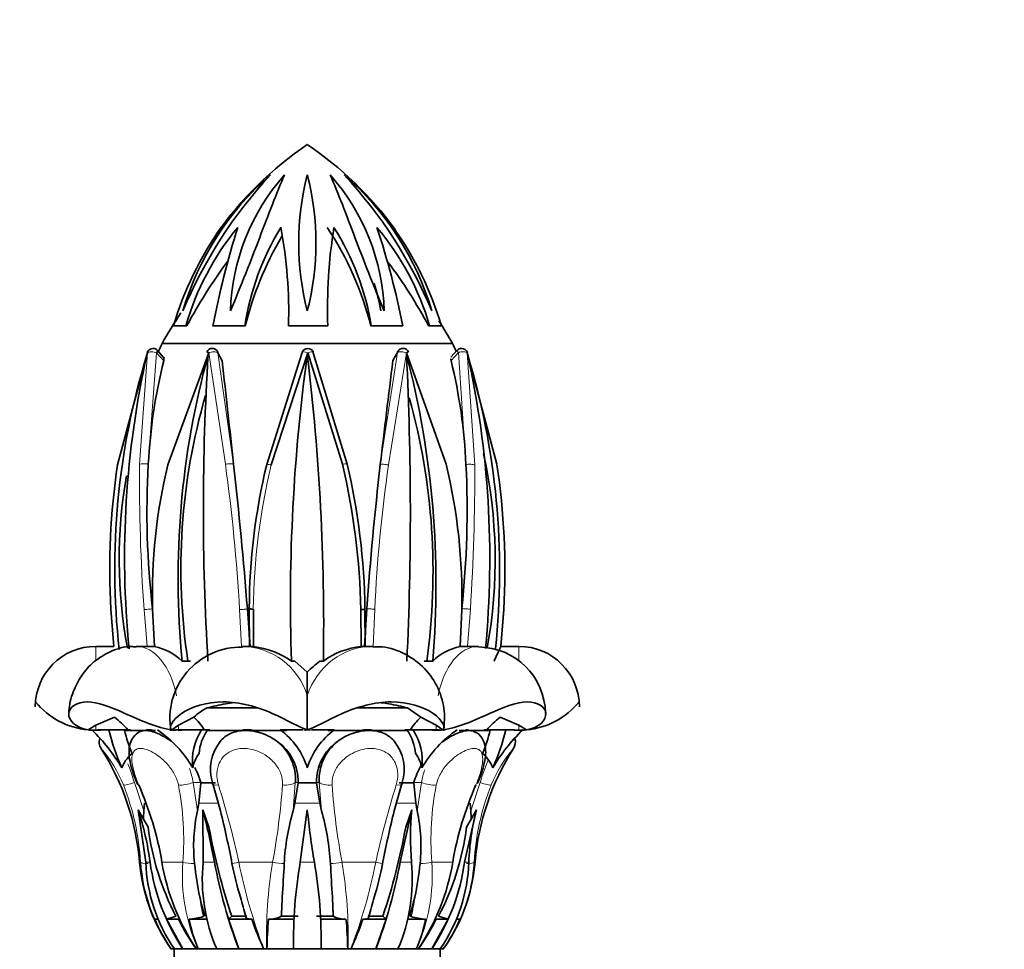
# Model space of a CAD drawing. Units: millimetres. Extents: x 0 to 1643, y 0 to 2123.
# Drawn here: x 410 to 442, y 1482 to 1513 of the extents above; entities that cross this region are included whole.
import ezdxf
from ezdxf import colors
from ezdxf.entities.mleader import LeaderData, LeaderLine
from ezdxf.math import Vec2, Vec3

# ---------------------------------------------------------------- set-up
doc = ezdxf.new("R2010")
doc.units = ezdxf.units.MM
doc.layers.add('DV2_Défaut', color=7, linetype='Continuous')
doc.layers.add('Défaut', color=7, linetype='Continuous')

# ---------------------------------------------------------------- blocks, each defined once
blk = doc.blocks.new('_DOT')
at = {"color": 0}
blk.add_line((0, 0), (-1, 0), dxfattribs=at)
at = {"color": 0, "const_width": 0.333}
blk.add_lwpolyline([(-0.1665, 0, 1), (0.1665, 0, 1)], format="xyb", close=True, dxfattribs=at)
blk = doc.blocks.new('SE1')
at = {"layer": 'DV2_Défaut', "color": 7, "linetype": 'Continuous', "lineweight": 35}
for p, q in [((415.004, 1502.492), (414.595, 1502.492)), ((415.038, 1502.492), (415.004, 1502.492)), ((416.959, 1502.492), (415.902, 1502.492)), ((416.972, 1502.492), (416.959, 1502.492)), ((419.703, 1502.492), (418.403, 1502.492)), ((421.141, 1502.492), (421.128, 1502.492)), ((422.189, 1502.492), (421.141, 1502.492)), ((423.072, 1502.492), (423.038, 1502.492)), ((423.466, 1502.492), (423.072, 1502.492)), ((423.832, 1501.912), (414.22, 1501.912)), ((413.741, 1501.605), (412.75, 1497.896)), ((414.27, 1501.452), (414.068, 1501.683)), ((415.767, 1501.605), (414.409, 1497.896)), ((415.707, 1501.44), (415.768, 1501.61)), ((416.208, 1501.343), (416.063, 1501.606)), ((417.683, 1497.907), (418.856, 1501.61)), ((419.038, 1501.605), (417.832, 1497.896)), ((420.191, 1497.915), (419.038, 1501.605)), ((419.221, 1501.606), (420.342, 1497.925)), ((422.009, 1501.61), (421.859, 1501.346)), ((423.621, 1497.915), (422.305, 1501.605)), ((423.986, 1501.688), (423.778, 1501.459)), ((425.296, 1497.915), (424.318, 1501.605)), ((412.528, 1493.123), (412.627, 1491.883)), ((413.906, 1493.123), (413.97, 1491.883)), ((417.135, 1491.892), (417.042, 1493.131)), ((417.11, 1491.892), (417.104, 1493.142)), ((417.24, 1493.123), (417.245, 1491.883)), ((420.807, 1491.883), (420.798, 1493.11)), ((420.997, 1493.142), (420.916, 1491.892)), ((420.934, 1493.131), (420.941, 1491.892)), ((424.082, 1491.883), (424.136, 1493.11)), ((425.524, 1493.123), (425.425, 1491.883)), ((425.425, 1491.883), (425.522, 1493.11)), ((412.626, 1491.892), (412.026, 1491.892)), ((414.011, 1491.892), (413.363, 1491.892)), ((417.11, 1491.892), (416.863, 1491.892)), ((420.942, 1491.892), (420.941, 1491.892)), ((421.189, 1491.892), (420.942, 1491.892)), ((424.689, 1491.892), (424.041, 1491.892)), ((426.026, 1491.892), (425.426, 1491.892)), ((414.882, 1491.401), (414.872, 1491.397)), ((415.16, 1491.397), (414.872, 1491.397)), ((418.5, 1491.401), (418.5, 1491.397)), ((418.61, 1491.397), (418.5, 1491.397)), ((419.026, 1491.039), (418.61, 1491.397)), ((419.557, 1491.397), (419.442, 1491.397)), ((419.557, 1491.397), (419.558, 1491.405)), ((423.194, 1491.397), (422.892, 1491.397)), ((423.194, 1491.397), (423.174, 1491.405)), ((419.026, 1491.039), (419.026, 1490.258)), ((419.026, 1489.129), (419.026, 1490.258)), ((417.377, 1489.854), (415.71, 1489.854)), ((422.342, 1489.854), (420.699, 1489.854)), ((422.342, 1489.854), (422.776, 1489.545)), ((412.026, 1489.282), (412.647, 1489.545)), ((414.768, 1489.282), (415.276, 1489.545)), ((423.284, 1489.282), (422.776, 1489.545)), ((426.026, 1489.282), (425.405, 1489.545)), ((411.774, 1489.129), (412.026, 1489.282)), ((412.026, 1489.116), (411.774, 1489.129)), ((411.97, 1489.116), (412.026, 1489.116)), ((412.026, 1489.116), (412.18, 1489.116)), ((412.164, 1489.129), (412.089, 1489.129)), ((412.169, 1489.129), (413.09, 1489.13)), ((412.18, 1489.116), (412.169, 1489.129)), ((412.458, 1489.129), (412.169, 1489.129)), ((413.171, 1489.13), (412.458, 1489.129)), ((412.975, 1489.113), (413.175, 1489.113)), ((413.992, 1489.113), (412.975, 1489.113)), ((413.09, 1489.13), (413.171, 1489.13)), ((413.175, 1489.113), (413.171, 1489.13)), ((413.175, 1489.113), (413.647, 1489.113)), ((413.625, 1489.113), (413.917, 1489.113)), ((413.857, 1489.129), (413.781, 1489.129)), ((413.917, 1489.113), (413.998, 1489.113)), ((414.544, 1489.129), (414.768, 1489.282)), ((414.756, 1489.116), (414.544, 1489.129)), ((414.608, 1489.116), (414.656, 1489.116)), ((414.656, 1489.116), (414.66, 1489.122)), ((414.859, 1489.129), (414.665, 1489.129)), ((414.756, 1489.116), (414.881, 1489.116)), ((414.873, 1489.129), (415.618, 1489.13)), ((414.881, 1489.116), (414.873, 1489.129)), ((415.525, 1489.129), (414.873, 1489.129)), ((415.797, 1489.13), (415.525, 1489.129)), ((415.618, 1489.13), (415.797, 1489.13)), ((415.71, 1489.113), (415.786, 1489.113)), ((418.341, 1489.113), (415.71, 1489.113)), ((415.786, 1489.113), (416.847, 1489.113)), ((416.812, 1489.113), (417.235, 1489.113)), ((417.088, 1489.129), (417.003, 1489.129)), ((417.235, 1489.113), (417.266, 1489.113)), ((417.266, 1489.113), (418.257, 1489.113)), ((418.123, 1489.129), (418.395, 1489.13)), ((418.888, 1489.129), (418.123, 1489.129)), ((418.395, 1489.13), (418.604, 1489.13)), ((419.117, 1489.116), (419.026, 1489.129)), ((419.929, 1489.129), (419.164, 1489.129)), ((419.448, 1489.13), (419.657, 1489.13)), ((419.657, 1489.13), (419.929, 1489.129)), ((422.342, 1489.113), (419.711, 1489.113)), ((419.917, 1489.113), (420.786, 1489.113)), ((420.786, 1489.113), (420.817, 1489.113)), ((420.817, 1489.113), (421.24, 1489.113)), ((421.049, 1489.129), (420.999, 1489.129)), ((421.205, 1489.113), (422.266, 1489.113)), ((422.527, 1489.129), (422.254, 1489.13)), ((422.254, 1489.13), (422.266, 1489.113)), ((422.254, 1489.13), (422.434, 1489.13)), ((422.266, 1489.113), (422.342, 1489.113)), ((422.434, 1489.13), (423.178, 1489.129)), ((423.178, 1489.129), (422.527, 1489.129)), ((423.178, 1489.129), (423.171, 1489.116)), ((423.296, 1489.116), (423.171, 1489.116)), ((423.387, 1489.129), (423.193, 1489.129)), ((423.284, 1489.282), (423.508, 1489.129)), ((423.393, 1489.12), (423.396, 1489.116)), ((423.443, 1489.116), (423.396, 1489.116)), ((423.443, 1489.116), (423.508, 1489.129)), ((425.077, 1489.113), (424.053, 1489.113)), ((424.135, 1489.113), (424.427, 1489.113)), ((424.405, 1489.113), (424.876, 1489.113)), ((424.881, 1489.13), (424.876, 1489.113)), ((424.876, 1489.113), (425.077, 1489.113)), ((425.594, 1489.129), (424.881, 1489.13)), ((424.881, 1489.13), (424.962, 1489.13)), ((424.962, 1489.13), (425.882, 1489.129)), ((425.882, 1489.129), (425.594, 1489.129)), ((425.882, 1489.129), (425.872, 1489.116)), ((426.026, 1489.116), (425.872, 1489.116)), ((426.026, 1489.282), (426.278, 1489.129)), ((426.082, 1489.116), (426.026, 1489.116)), ((426.082, 1489.116), (426.278, 1489.129)), ((415.436, 1486.709), (415.504, 1487.378)), ((415.504, 1487.378), (415.501, 1487.391)), ((415.988, 1487.378), (415.504, 1487.378)), ((416.151, 1486.452), (415.886, 1487.391)), ((418.609, 1486.709), (418.727, 1487.378)), ((418.727, 1487.378), (418.727, 1487.391)), ((419.325, 1487.378), (418.727, 1487.378)), ((419.325, 1487.391), (419.325, 1487.378)), ((419.325, 1487.378), (419.443, 1486.709)), ((422.166, 1487.391), (421.901, 1486.452)), ((422.548, 1487.378), (422.063, 1487.378)), ((422.55, 1487.391), (422.548, 1487.378)), ((422.548, 1487.378), (422.616, 1486.709)), ((413.681, 1484.751), (413.43, 1486.485)), ((413.43, 1486.485), (413.76, 1485.914)), ((413.617, 1486.452), (413.634, 1486.709)), ((415.394, 1486.452), (415.436, 1486.709)), ((415.579, 1484.751), (415.567, 1486.485)), ((415.567, 1486.485), (415.771, 1485.914)), ((418.558, 1486.452), (418.609, 1486.709)), ((418.793, 1484.751), (419.026, 1486.485)), ((419.443, 1486.709), (419.494, 1486.452)), ((422.097, 1484.751), (422.485, 1486.485)), ((422.485, 1486.485), (422.281, 1485.914)), ((422.616, 1486.709), (422.658, 1486.452)), ((424.227, 1484.751), (424.622, 1486.485)), ((424.622, 1486.485), (424.292, 1485.914)), ((424.418, 1486.709), (424.435, 1486.452)), ((419.855, 1483.595), (419.878, 1482.964)), ((422.583, 1483.595), (422.417, 1482.964)), ((414.098, 1482.865), (413.977, 1482.865)), ((414.37, 1482.865), (414.682, 1482.964)), ((414.908, 1481.879), (414.37, 1482.865)), ((414.768, 1482.865), (414.37, 1482.865)), ((415.708, 1482.865), (415.115, 1482.865)), ((416.421, 1482.865), (416.526, 1482.964)), ((416.761, 1481.879), (416.421, 1482.865)), ((417.185, 1482.865), (416.421, 1482.865)), ((417.014, 1482.964), (416.526, 1482.964)), ((418.585, 1482.865), (417.746, 1482.865)), ((418.154, 1482.949), (418.173, 1482.964)), ((418.726, 1482.964), (418.173, 1482.964)), ((419.878, 1482.964), (419.326, 1482.964)), ((420.305, 1482.865), (419.467, 1482.865)), ((419.878, 1482.964), (419.898, 1482.949)), ((421.631, 1482.865), (420.867, 1482.865)), ((421.525, 1482.964), (421.038, 1482.964)), ((421.631, 1482.865), (421.291, 1481.879)), ((421.525, 1482.964), (421.631, 1482.865)), ((422.937, 1482.865), (422.344, 1482.865)), ((422.417, 1482.964), (422.464, 1482.949)), ((423.682, 1482.865), (423.144, 1481.879)), ((423.682, 1482.865), (423.284, 1482.865)), ((423.37, 1482.964), (423.682, 1482.865)), ((424.075, 1482.865), (423.954, 1482.865)), ((414.526, 1481.879), (414.526, 1481.879)), ((414.526, 1481.879), (414.526, 1481.879)), ((414.526, 1481.879), (414.526, 1481.879)), ((414.626, 1481.879), (414.526, 1481.879)), ((414.626, 1481.879), (414.626, 1480.975)), ((414.908, 1481.879), (414.628, 1481.879)), ((414.908, 1481.879), (414.908, 1481.879)), ((415.359, 1481.879), (414.908, 1481.879)), ((415.412, 1481.879), (415.359, 1481.879)), ((415.412, 1481.879), (415.42, 1481.879)), ((416.028, 1481.879), (415.412, 1481.879)), ((416.761, 1481.879), (416.028, 1481.879)), ((416.761, 1481.879), (416.761, 1481.879)), ((417.574, 1481.879), (416.761, 1481.879)), ((417.58, 1481.879), (417.592, 1481.879)), ((417.679, 1481.879), (417.592, 1481.879)), ((417.679, 1481.879), (417.691, 1481.879)), ((418.573, 1481.879), (417.679, 1481.879)), ((419.479, 1481.879), (418.573, 1481.879)), ((420.373, 1481.879), (419.479, 1481.879)), ((420.361, 1481.879), (420.373, 1481.879)), ((420.46, 1481.879), (420.373, 1481.879)), ((420.46, 1481.879), (420.472, 1481.879)), ((421.291, 1481.879), (420.467, 1481.879)), ((421.291, 1481.879), (421.291, 1481.879)), ((422.024, 1481.879), (421.291, 1481.879)), ((422.64, 1481.879), (422.024, 1481.879)), ((422.632, 1481.879), (422.64, 1481.879)), ((422.693, 1481.879), (422.64, 1481.879)), ((422.693, 1481.879), (422.701, 1481.879)), ((423.144, 1481.879), (422.693, 1481.879)), ((423.144, 1481.879), (423.144, 1481.879)), ((423.424, 1481.879), (423.144, 1481.879)), ((423.426, 1480.975), (423.426, 1481.879)), ((423.526, 1481.879), (423.426, 1481.879)), ((423.526, 1481.879), (423.526, 1481.879)), ((423.526, 1481.879), (423.526, 1481.879)), ((423.526, 1481.879), (423.526, 1481.879)), ((423.526, 1481.879), (423.526, 1481.879)), ((423.526, 1481.879), (423.526, 1481.879))]:
    blk.add_line(p, q, dxfattribs=at)
at = {"layer": 'DV2_Défaut', "color": 7, "linetype": 'Continuous', "lineweight": 18}
for p, q in [((413.476, 1497.915), (413.741, 1501.605)), ((414.037, 1501.606), (413.765, 1497.925)), ((414.274, 1501.343), (414.037, 1501.606)), ((416.316, 1497.915), (415.767, 1501.605)), ((416.063, 1501.606), (416.588, 1497.925)), ((421.44, 1497.907), (422.009, 1501.61)), ((422.305, 1501.605), (421.711, 1497.896)), ((424.023, 1501.61), (423.783, 1501.346)), ((424.275, 1497.907), (424.023, 1501.61)), ((424.318, 1501.605), (424.565, 1497.896)), ((413.727, 1491.883), (413.625, 1493.11)), ((416.852, 1491.883), (416.783, 1493.11)), ((417.042, 1493.131), (417.11, 1491.892)), ((420.942, 1491.892), (420.997, 1493.142)), ((421.255, 1493.123), (421.2, 1491.883)), ((424.42, 1493.123), (424.324, 1491.883)), ((412.026, 1491.45), (412.026, 1491.892)), ((426.026, 1491.434), (426.026, 1491.892)), ((412.026, 1489.282), (412.026, 1489.116)), ((426.026, 1489.116), (426.026, 1489.282)), ((413.304, 1487.391), (413.617, 1486.452)), ((415.244, 1487.391), (415.501, 1487.391)), ((415.244, 1487.391), (415.394, 1486.452)), ((418.629, 1487.391), (418.558, 1486.452)), ((418.629, 1487.391), (418.727, 1487.391)), ((419.423, 1487.391), (419.325, 1487.391)), ((419.494, 1486.452), (419.423, 1487.391)), ((422.808, 1487.391), (422.55, 1487.391)), ((422.658, 1486.452), (422.808, 1487.391)), ((424.435, 1486.452), (424.748, 1487.391)), ((416.11, 1486.709), (415.436, 1486.709)), ((419.443, 1486.709), (418.609, 1486.709)), ((422.616, 1486.709), (421.942, 1486.709)), ((413.508, 1484.751), (413.476, 1484.751)), ((413.825, 1484.751), (413.681, 1484.751)), ((414.907, 1484.751), (414.216, 1484.751)), ((415.955, 1484.751), (415.579, 1484.751)), ((417.879, 1484.751), (416.762, 1484.751)), ((419.258, 1484.751), (418.793, 1484.751)), ((421.289, 1484.751), (420.173, 1484.751)), ((422.473, 1484.751), (422.097, 1484.751)), ((423.835, 1484.751), (423.145, 1484.751)), ((424.371, 1484.751), (424.227, 1484.751)), ((424.575, 1484.751), (424.544, 1484.751))]:
    blk.add_line(p, q, dxfattribs=at)
at = {"layer": 'DV2_Défaut', "color": 7, "linetype": 'Continuous', "lineweight": 35}
for centre, radius, start, end in [((332.076, 1397.404), 112.946, 43.22878, 136.87461), ((331.28, 1398.532), 109.874, 43.2338, 136.75891), ((425.333, 1499.074), 11.335, 123.8104, 145.2192), ((412.719, 1499.074), 11.335, 35.7475, 56.1896), ((429.004, 1497.102), 15.275, 137.1612, 157.3286), ((424.041, 1500.295), 9.522, 130.9318, 163.558), ((423.58, 1502.773), 7.102, 138.3899, 178.2435), ((427.74, 1505.24), 9, 165.5274, 194.4726), ((410.312, 1505.24), 9, 345.5274, 14.4726), ((414.472, 1502.773), 7.102, 1.7576, 41.6091), ((414.011, 1500.295), 9.522, 16.4428, 49.0674), ((409.047, 1497.101), 15.277, 22.6727, 42.8376), ((425.377, 1499.28), 11.251, 144.8558, 163.4116), ((423.777, 1499.961), 9.13, 140.6005, 163.907), ((447.002, 1496.419), 31.687, 162.8638, 168.9522), ((425.848, 1501.108), 8.996, 148.8936, 171.1554), ((403.311, 1502.947), 15.099, 358.273, 10.7229), ((410.724, 1499.841), 10.737, 14.2912, 33.4275), ((436.651, 1503.078), 16.957, 170.913, 181.981), ((412.602, 1501.127), 8.647, 9.0804, 32.3647), ((414.46, 1499.994), 8.967, 16.173, 39.9838), ((393.926, 1496.803), 28.83, 11.3803, 18.0921), ((412.594, 1499.21), 11.356, 16.796, 35.1979), ((427.884, 1499.758), 11.249, 149.6154, 165.9336), ((429.954, 1494.564), 16.892, 143.4473, 152.0099), ((408.532, 1494.758), 16.439, 28.0644, 36.8017), ((411.177, 1500.944), 10.487, 11.252, 16.3715), ((439.523, 1487.156), 29.292, 147.4163, 149.75), ((398.529, 1487.156), 29.292, 30.25, 31.9548), ((413.917, 1501.55), 0.2, 90, 158.6008), ((413.924, 1501.55), 0.2, 90, 158.1874), ((413.924, 1501.55), 0.2, 42.5871, 90), ((429.119, 1494.866), 16.481, 154.6885, 155.7756), ((415.88, 1501.55), 0.2, 90, 153.1715), ((415.88, 1501.55), 0.2, 29.3195, 90), ((419.038, 1501.55), 0.2, 90, 157.3096), ((419.038, 1501.55), 0.2, 21.6385, 90), ((422.191, 1501.55), 0.2, 90, 149.9522), ((422.191, 1501.55), 0.2, 25.9833, 90), ((408.933, 1494.866), 16.481, 24.2447, 25.3115), ((424.128, 1501.55), 0.2, 90, 137.4129), ((424.135, 1501.55), 0.2, 90, 137.2138), ((424.135, 1501.55), 0.2, 21.3992, 90), ((436.834, 1494.443), 24.179, 162.9334, 186.299), ((443.59, 1494.849), 30.61, 167.3751, 185.6942), ((442.742, 1494.131), 27.993, 164.6547, 185.5979), ((498.621, 1496.401), 83.034, 176.4518, 183.44947), ((478.908, 1493.348), 60.44, 172.21093, 181.84647), ((345.187, 1492.585), 74.38, 359.09047, 6.91426), ((318.014, 1496.336), 104.421, 357.29089, 2.85616), ((393.299, 1493.948), 29.984, 355.1337, 14.6658), ((393.562, 1494.794), 31.501, 354.5885, 12.3643), ((400.72, 1494.398), 24.668, 353.99, 16.829), ((432.043, 1496.951), 18.303, 166.1171, 176.9515), ((3407.654, 1831.913), 3009.655, 186.305897, 186.371372), ((813.331, 1451.89), 394.583, 172.79986, 173.3029), ((405.83, 1497.022), 18.467, 2.7465, 13.5405), ((435.348, 1494.472), 20.504, 163.8073, 188.6252), ((401.702, 1494.362), 21.483, 352.0658, 15.5315), ((408.917, 1494.747), 16.323, 349.7533, 12.4368), ((435.48, 1494.451), 22.99, 171.3808, 183.3107), ((441.361, 1496.348), 27.641, 176.73, 186.6837), ((432.147, 1493.613), 18.247, 166.4258, 181.54), ((255.348, 1480.224), 162.209, 4.56398, 6.26488), ((437.914, 1493.033), 20.81, 166.456, 179.7008), ((397.306, 1492.581), 23.499, 1.2893, 13.1194), ((398.767, 1492.826), 22.169, 0.7895, 13.2982), ((528.101, 1485.578), 107.371, 173.40676, 175.96058), ((405.239, 1493.514), 18.902, 358.7746, 13.4636), ((394.752, 1496.384), 29.562, 353.7047, 2.9535), ((402.563, 1494.437), 22.998, 356.6911, 8.6973), ((428.951, 1494.769), 16.147, 170.1314, 190.4734), ((409.204, 1493.989), 14.917, 11.0874, 11.9107), ((412.026, 1489.892), 2, 90, 180), ((413.603, 1490.084), 1.836, 45.8301, 78.4551), ((416.835, 1489.509), 2.357, 88.9757, 190.1513), ((416.693, 1484.122), 7.781, 85.9352, 86.9994), ((416.991, 1489.347), 2.548, 53.7007, 84.2842), ((421.056, 1489.361), 2.534, 95.6338, 126.2424), ((421.337, 1484.469), 7.432, 92.9789, 94.0939), ((424.424, 1490.133), 1.783, 101.0668, 134.4994), ((424.679, 1489.644), 2.227, 0.7503, 89.7209), ((439.246, 1485.27), 15.322, 154.4309, 156.3969), ((426.026, 1489.892), 2, 0, 90), ((421.148, 1488.993), 2.948, 125.3599, 136.05), ((412.005, 1491.665), 2.547, 219.2446, 264.8), ((426.047, 1491.665), 2.547, 275.2, 320.7554), ((416.471, 1488.326), 1.707, 116.4601, 134.4327), ((410.818, 1487.151), 3.013, 41.0549, 52.609), ((413.912, 1488.072), 2.008, 31.8067, 47.201), ((424.147, 1488.066), 2.016, 132.8312, 148.1611), ((427.243, 1487.141), 3.026, 127.4164, 138.9196), ((411.966, 1490.527), 1.411, 262.171, 270.14), ((407.5, 1484.646), 6.282, 30.8949, 45.5326), ((419.985, 1491.012), 7.759, 194.0445, 203.8756), ((417.759, 1490.285), 4.925, 193.766, 203.1421), ((413.787, 1488.614), 0.515, 75.4344, 104.5656), ((411.984, 1486.021), 3.74, 29.6596, 56.2074), ((414.604, 1489.257), 0.141, 244.9765, 271.98), ((417.159, 1488.089), 1.937, 147.5098, 186.4281), ((417.115, 1488.196), 1.678, 146.8799, 174.7549), ((416.956, 1488.344), 1.4, 145.8658, 146.7008), ((417.025, 1487.792), 1.337, 80.9789, 99.0211), ((417.056, 1487.79), 1.34, 81.0048, 90.2292), ((416.699, 1487.154), 2.435, 17.1445, 54.214), ((418.926, 1489.5), 0.384, 271.2958, 285.0949), ((421.333, 1487.168), 2.412, 125.6052, 163.0363), ((420.996, 1487.793), 1.337, 89.7776, 99.0156), ((421.027, 1487.792), 1.337, 80.979, 99.021), ((420.937, 1488.196), 1.678, 5.2421, 33.1231), ((420.928, 1488.097), 1.903, 353.2086, 32.8534), ((426.035, 1486.052), 3.696, 123.6317, 150.5013), ((423.291, 1490.914), 1.798, 270.157, 276.9336), ((424.264, 1488.614), 0.515, 75.4349, 89.1223), ((420.298, 1490.283), 4.92, 336.8537, 346.2383), ((418.826, 1490.751), 6.959, 335.5578, 346.5221), ((430.507, 1484.682), 6.225, 134.3999, 149.1726), ((426.025, 1491.55), 2.434, 270.0142, 275.9573), ((412.533, 1488.728), 0.393, 162.3443, 213.793), ((417.297, 1487.822), 1.476, 141.4424, 197.0008), ((417.028, 1487.491), 1.605, 356.4221, 51.2251), ((417.083, 1487.4), 1.645, 359.7014, 54.7244), ((420.993, 1487.387), 1.668, 125.7012, 179.873), ((421.026, 1487.49), 1.606, 128.8044, 183.5485), ((420.755, 1487.823), 1.475, 342.9828, 38.574), ((425.519, 1488.729), 0.393, 326.181, 16.0671), ((405.222, 1484.056), 8.284, 4.8067, 32.4988), ((432.83, 1484.056), 8.284, 147.4544, 175.1933), ((413.143, 1486.727), 2.45, 15.7346, 28.2607), ((424.961, 1486.69), 2.51, 150.2712, 163.7734), ((403.249, 1482.851), 11.131, 9.8246, 23.6026), ((434.803, 1482.851), 11.13, 156.3971, 170.1756), ((403.656, 1483.347), 10.265, 7.8572, 17.7973), ((419.683, 1486.055), 6.079, 176.25, 179.0738), ((420.707, 1485.278), 5.442, 167.5364, 186.0286), ((389.669, 1479.784), 26.751, 10.6985, 14.5054), ((386.563, 1479.05), 30.5, 10.6867, 14.0451), ((426.045, 1484.279), 7.796, 163.8162, 176.8609), ((444.435, 1489.008), 25.534, 185.6706, 189.5977), ((412.009, 1484.28), 7.793, 3.1368, 16.1862), ((451.482, 1479.052), 30.493, 165.9545, 169.3137), ((431.956, 1485.554), 9.517, 174.389, 184.8446), ((417.346, 1485.278), 5.441, 353.9694, 12.4657), ((432.319, 1484.485), 7.953, 165.4322, 178.0831), ((418.369, 1486.055), 6.079, 0.9941, 3.7505), ((422.29, 1486.96), 8.595, 186.9909, 207.7115), ((436.78, 1489.719), 21.35, 190.2656, 198.4459), ((401.372, 1489.693), 21.247, 341.5342, 349.7543), ((415.757, 1486.962), 8.6, 332.2945, 353.0031), ((419.261, 1485.237), 5.805, 184.8067, 213.5293), ((419.094, 1485.116), 5.599, 183.739, 215.3201), ((419.094, 1484.944), 5.417, 182.0447, 214.4582), ((420.695, 1485.702), 6.936, 187.8882, 213.4547), ((421.289, 1485.901), 7.165, 189.2381, 214.1474), ((426.55, 1485.891), 11.317, 186.0115, 191.7064), ((421.42, 1484.193), 5.868, 174.5429, 203.2232), ((432.005, 1487.707), 16.32, 190.4366, 200.9228), ((426.689, 1486.651), 10.34, 190.8388, 197.1874), ((354.887, 1487.819), 63.451, 356.18293, 357.18785), ((433.177, 1482.2), 14.608, 169.9455, 181.2607), ((404.873, 1482.2), 14.61, 358.74, 10.0538), ((483.162, 1487.819), 63.447, 182.81213, 183.8171), ((411.363, 1486.651), 10.34, 342.8128, 349.161), ((406.048, 1487.707), 16.319, 339.0768, 349.5638), ((416.632, 1484.193), 5.868, 336.7777, 5.4562), ((411.502, 1485.891), 11.317, 348.2935, 353.9887), ((416.775, 1485.896), 7.153, 325.8304, 350.7842), ((417.357, 1485.702), 6.936, 326.5451, 352.1119), ((418.957, 1484.944), 5.417, 325.5417, 357.9554), ((418.791, 1485.237), 5.805, 329.5091, 355.1933), ((422.38, 1485.071), 7.067, 192.0556, 197.3522), ((432.06, 1487.688), 15.789, 195.022, 197.4636), ((434.936, 1482.67), 16.765, 176.8378, 178.998), ((405.992, 1487.688), 15.789, 342.5364, 344.978), ((418.877, 1484.952), 5.326, 203.0681, 215.2274), ((421.219, 1486.022), 7.183, 206.0741, 215.22), ((414.964, 1485.069), 2.21, 273.921, 286.406), ((419.852, 1483.793), 4.828, 191.0824, 203.3486), ((433.561, 1488.86), 17.439, 200.1071, 203.5955), ((427.445, 1481.824), 9.754, 173.8753, 179.6752), ((417.767, 1483.788), 0.923, 268.7509, 294.7815), ((420.285, 1483.787), 0.923, 245.2109, 271.2567), ((410.605, 1481.824), 9.756, 0.3255, 6.124), ((404.487, 1488.861), 17.443, 336.4048, 339.8926), ((423.088, 1485.069), 2.21, 253.5943, 266.0787), ((418.199, 1483.793), 4.828, 336.6519, 348.9172), ((416.832, 1486.022), 7.183, 324.7802, 333.9257), ((419.175, 1484.952), 5.326, 324.7725, 336.9319), ((418.791, 1485.237), 5.805, 326.7021, 329.5091), ((419.261, 1485.237), 5.805, 213.5293, 214.5517), ((419.261, 1485.237), 5.805, 214.5517, 215.3439), ((419.094, 1485.116), 5.599, 215.316, 215.3201)]:
    blk.add_arc(centre, radius, start, end, dxfattribs=at)
at = {"layer": 'DV2_Défaut', "color": 7, "linetype": 'Continuous', "lineweight": 18}
for centre, radius, start, end in [((331.472, 1398.217), 110.74, 43.25577, 136.78162), ((473.317, 1497.369), 59.844, 179.47746, 184.08137), ((355.98, 1489.618), 60.904, 3.28727, 7.83021), ((439.17, 1492.823), 21.933, 166.6256, 179.2154), ((472.546, 1490.631), 51.351, 171.8665, 177.2183), ((357.05, 1497.559), 67.516, 356.23226, 0.2855), ((408.69, 1485.535), 4.607, 22.6397, 40.2959), ((429.362, 1485.535), 4.607, 139.7041, 157.3603), ((431.884, 1485.278), 7.443, 157.6762, 163.5056), ((406.198, 1485.29), 7.41, 16.4698, 21.4952), ((412.953, 1487.052), 2.316, 8.4295, 20.1121), ((425.107, 1487.047), 2.325, 160.8191, 171.4897), ((405.2, 1484.255), 8.322, 3.4141, 21.5217), ((405.548, 1485.496), 9.388, 355.4486, 11.1314), ((386.861, 1478.203), 30.61, 12.352, 17.3053), ((395.022, 1488.978), 23.244, 349.5212, 355.8798), ((443.034, 1488.979), 23.248, 184.1208, 190.4782), ((451.188, 1478.203), 30.607, 162.6944, 167.6483), ((432.505, 1485.495), 9.389, 168.8696, 184.5504), ((432.852, 1484.255), 8.322, 158.4787, 176.5855), ((420.879, 1484.322), 5.988, 175.8955, 204.0807), ((433.236, 1487.955), 16.783, 191.0078, 201.2264), ((432.419, 1482.294), 14.746, 170.409, 181.6121), ((405.385, 1482.276), 14.993, 358.4805, 9.4984), ((405.007, 1487.9), 16.585, 338.7124, 349.0534), ((417.125, 1484.33), 6.035, 336.032, 3.9919), ((418.96, 1485.115), 5.596, 324.6721, 356.2689), ((421.042, 1484.287), 5.616, 187.0805, 193.7852), ((432.205, 1482.343), 14.064, 174.8904, 177.5278), ((405.847, 1482.343), 14.064, 2.4721, 5.1096), ((417.01, 1484.287), 5.616, 346.2148, 352.9195)]:
    blk.add_arc(centre, radius, start, end, dxfattribs=at)
at = {"layer": 'DV2_Défaut', "color": 7, "linetype": 'Continuous', "lineweight": 35}
for centre, major_axis, ratio, start_param, end_param in [((413.917, 1501.55), (0.186, -0.073), 0.260497, 3.141593, 3.45234), ((413.924, 1501.55), (0.186, -0.074), 0.276239, 3.141594, 3.45828), ((413.924, 1501.55), (-0.147, -0.135), 0.222234, 2.219319, 3.141593), ((415.88, 1501.55), (0.178, -0.09), 0.013575, 3.141595, 4.035567), ((415.88, 1501.55), (-0.174, -0.098), 0.567605, 2.772782, 3.141593), ((419.038, 1501.55), (0.185, -0.077), 0.254273, 3.141595, 3.451769), ((419.038, 1501.55), (-0.186, -0.074), 0.254527, 2.829644, 3.141593), ((422.191, 1501.55), (0.173, -0.1), 0.558822, 3.141593, 3.505535), ((424.135, 1501.55), (-0.186, -0.073), 0.260497, 2.830846, 3.141593), ((417.295, 1493.134), (0.2, -0.004), 0.063904, 2.827025, 4.435797), ((420.744, 1493.121), (-0.2, -0.006), 0.066789, 1.84461, 3.456089), ((419.026, 1487.662), (-6.169, 0), 0.32492, 5.93344, 6.178398), ((419.026, 1487.662), (-3.813, 0), 0.525731, 5.93344, 6.178398), ((419.026, 1487.662), (3.813, 0), 0.525731, 0.104787, 0.349745), ((419.026, 1487.662), (6.169, 0), 0.32492, 0.104787, 0.349745)]:
    blk.add_ellipse(centre, major_axis=major_axis, ratio=ratio, start_param=start_param, end_param=end_param, dxfattribs=at)
at = {"layer": 'DV2_Défaut', "color": 7, "linetype": 'Continuous', "lineweight": 18}
for centre, major_axis, ratio, start_param, end_param in [((413.917, 1501.55), (0.186, -0.073), 0.260497, 2.872149, 3.141593), ((413.924, 1501.55), (0.198, -0.029), 0.417804, 1.026077, 2.805889), ((415.88, 1501.55), (0.198, 0.031), 0.415524, 0.332397, 2.112209), ((419.038, 1501.55), (0.185, -0.077), 0.254273, 1.674396, 3.141595), ((419.038, 1501.55), (-0.186, -0.074), 0.254527, 3.141593, 4.609457), ((422.191, 1501.55), (0.197, -0.034), 0.424998, 1.032033, 2.809405), ((424.135, 1501.55), (0.147, -0.136), 0.208023, 3.141593, 4.052586), ((424.128, 1501.55), (0.147, -0.135), 0.222234, 2.905852, 3.1396), ((424.135, 1501.55), (0.198, 0.028), 0.433388, 0.333736, 2.111109), ((413.65, 1497.889), (-0.2, 0.004), 0.231984, 4.100077, 5.773148), ((416.401, 1497.889), (-0.198, -0.025), 0.198739, 3.45703, 5.130101), ((417.87, 1497.87), (0.195, -0.044), 0.086974, 1.783386, 3.451436), ((420.154, 1497.889), (-0.195, -0.043), 0.089583, 2.831369, 4.50444), ((421.627, 1497.87), (0.198, -0.026), 0.199261, 1.158382, 2.826431), ((424.391, 1497.87), (0.2, 0.003), 0.235437, 0.515203, 2.183252), ((413.791, 1493.121), (-0.199, -0.015), 0.007562, 4.082464, 5.693943), ((416.852, 1493.121), (-0.2, -0.013), 0.036604, 1.216126, 2.827605), ((421.187, 1493.134), (0.2, -0.011), 0.039404, 3.455748, 5.064521), ((424.254, 1493.134), (0.2, -0.013), 0.000147, 0.591427, 2.200199), ((413.363, 1489.492), (0, -2.4), 0.587785, 1.895697, 3.140534), ((416.863, 1489.492), (0, -2.4), 0.951057, 1.895697, 3.134659), ((421.189, 1489.492), (0, -2.4), 0.951057, 3.134659, 4.387488), ((424.689, 1489.492), (0, -2.4), 0.587785, 3.140534, 4.387488), ((413.363, 1489.492), (0, -2.4), 0.587785, 1.413613, 1.483249), ((416.863, 1489.492), (0, -2.4), 0.951057, 1.413613, 1.435675), ((424.689, 1489.492), (0, -2.4), 0.587785, 4.799936, 4.869573), ((413.304, 1487.465), (-0.371, -0.148), 0.171987, 0.169143, 1.502209), ((415.013, 1487.465), (0.391, 0.083), 0.353916, 3.933925, 5.266991), ((416.26, 1487.465), (0.383, 0.116), 0.294368, 2.818209, 4.151275), ((418.255, 1487.465), (0.399, -0.022), 0.400662, 4.612263, 5.94533), ((419.797, 1487.465), (0.399, 0.022), 0.400662, 3.479448, 4.812515), ((421.792, 1487.465), (-0.383, 0.116), 0.294368, 2.13191, 3.464976), ((423.039, 1487.465), (0.391, -0.083), 0.353916, 4.157787, 5.490853), ((424.748, 1487.465), (0.371, -0.148), 0.171987, 4.780976, 6.114043), ((413.904, 1484.784), (-0.399, -0.026), 0.184392, 0.107451, 1.177341), ((415.202, 1484.784), (0.399, -0.023), 0.186399, 3.888834, 4.958724), ((416.925, 1484.784), (-0.392, -0.078), 0.003248, 0.072979, 1.142868), ((417.961, 1484.784), (0.395, -0.063), 0.117209, 4.520962, 5.590851), ((420.091, 1484.784), (0.395, 0.063), 0.117209, 3.833927, 4.903816), ((421.127, 1484.784), (0.392, -0.078), 0.003248, -1.142868, -0.072979), ((422.849, 1484.784), (0.399, 0.023), 0.186399, 4.466054, 5.535944), ((424.148, 1484.784), (0.399, -0.026), 0.184392, 5.105845, 6.175734)]:
    blk.add_ellipse(centre, major_axis=major_axis, ratio=ratio, start_param=start_param, end_param=end_param, dxfattribs=at)
at = {"layer": 'DV2_Défaut', "color": 7, "linetype": 'Continuous', "lineweight": 35}
for points, knots in [([(414.932, 1475.515), (413.857, 1476.672), (411.339, 1479.367), (406.589, 1483.634), (401.31, 1487.889), (396.332, 1491.444), (391.797, 1494.351), (387.757, 1496.698), (384.137, 1498.62), (380.742, 1500.278), (377.361, 1501.797), (372.127, 1503.945), (364.887, 1506.436), (355.541, 1508.799), (345.971, 1510.364), (336.301, 1511.112), (326.603, 1511.04), (317.018, 1510.151), (307.815, 1508.506), (300.812, 1506.665), (295.862, 1505.078), (292.486, 1503.884), (288.707, 1502.408), (284.312, 1500.492), (279.638, 1498.195), (274.788, 1495.519), (269.859, 1492.481), (264.64, 1488.87), (259.249, 1484.654), (253.859, 1479.894), (250.806, 1476.715), (249.081, 1474.904)], [0, 0, 0, 0, 0.023191, 0.063765, 0.10048, 0.133337, 0.162334, 0.187472, 0.208761, 0.228512, 0.248463, 0.268613, 0.319846, 0.371956, 0.424098, 0.476241, 0.528385, 0.580528, 0.631493, 0.67918, 0.697328, 0.715422, 0.73701, 0.762814, 0.792832, 0.821069, 0.852233, 0.886324, 0.923342, 0.963284, 1, 1, 1, 1]), ([(416.481, 1502.99), (416.661, 1503.414), (416.83, 1503.828), (417.151, 1504.638), (417.304, 1505.036), (417.596, 1505.801), (417.734, 1506.165), (418.003, 1506.856), (418.134, 1507.183), (418.27, 1507.489)], [0, 0, 0, 0, 0.25, 0.25, 0.5, 0.5, 0.75, 0.75, 1, 1, 1, 1]), ([(419.782, 1507.489), (419.917, 1507.184), (420.049, 1506.855), (420.321, 1506.159), (420.459, 1505.794), (420.747, 1505.038), (420.898, 1504.646), (421.22, 1503.833), (421.391, 1503.413), (421.571, 1502.99)], [0, 0, 0, 0, 0.25, 0.25, 0.5, 0.5, 0.75, 0.75, 1, 1, 1, 1]), ([(414.277, 1501.458), (414.282, 1501.453), (414.285, 1501.443), (414.287, 1501.408), (414.283, 1501.377), (414.274, 1501.343)], [0, 0, 0, 0, 0.368689, 0.368689, 1, 1, 1, 1]), ([(413.364, 1491.871), (413.303, 1491.878), (413.028, 1491.909), (412.511, 1491.746), (411.957, 1491.408), (411.536, 1490.94), (411.261, 1490.386), (411.137, 1489.931), (411.14, 1489.7), (411.14, 1489.673)], [0, 0, 0, 0, 0.047939, 0.253977, 0.43864, 0.61345, 0.789187, 0.978628, 1, 1, 1, 1]), ([(423.537, 1489.094), (423.561, 1489.365), (423.591, 1489.843), (423.344, 1490.611), (422.865, 1491.26), (422.204, 1491.703), (421.595, 1491.905), (421.281, 1491.874), (421.204, 1491.866)], [0, 0, 0, 0, 0.179713, 0.370431, 0.563479, 0.756867, 0.948452, 1, 1, 1, 1]), ([(424.041, 1491.892), (424.085, 1491.892), (424.114, 1491.892), (424.13, 1491.89), (424.115, 1491.887), (424.082, 1491.883)], [0, 0, 0, 0, 0.5, 0.5, 1, 1, 1, 1]), ([(414.544, 1489.129), (414.054, 1489.188), (413.484, 1489.453), (412.494, 1489.895), (412.085, 1490.054), (411.414, 1490.054), (411.145, 1489.891), (411.123, 1489.451), (411.354, 1489.188), (411.774, 1489.129)], [0, 0, 0, 0, 0.25, 0.25, 0.5, 0.5, 0.75, 0.75, 1, 1, 1, 1]), ([(419.026, 1489.129), (418.793, 1489.188), (418.37, 1489.453), (417.364, 1489.895), (416.788, 1490.054), (415.703, 1490.054), (415.177, 1489.891), (414.546, 1489.451), (414.43, 1489.188), (414.544, 1489.129)], [0, 0, 0, 0, 0.25, 0.25, 0.5, 0.5, 0.75, 0.75, 1, 1, 1, 1]), ([(415.71, 1489.854), (415.901, 1489.905), (416.103, 1489.953), (416.42, 1490.006), (416.515, 1490.02), (416.611, 1490.03)], [0, 0, 0, 0, 0.7072808, 0.7072808, 1, 1, 1, 1]), ([(423.508, 1489.129), (423.621, 1489.188), (423.505, 1489.453), (422.869, 1489.895), (422.346, 1490.054), (421.261, 1490.054), (420.679, 1489.891), (419.681, 1489.451), (419.261, 1489.188), (419.026, 1489.129)], [0, 0, 0, 0, 0.25, 0.25, 0.5, 0.5, 0.75, 0.75, 1, 1, 1, 1]), ([(421.472, 1490.027), (421.555, 1490.017), (421.638, 1490.005), (421.94, 1489.955), (422.149, 1489.906), (422.342, 1489.854)], [0, 0, 0, 0, 0.265364, 0.265364, 1, 1, 1, 1]), ([(426.278, 1489.129), (426.694, 1489.188), (426.93, 1489.453), (426.906, 1489.895), (426.636, 1490.054), (425.965, 1490.054), (425.55, 1489.891), (424.565, 1489.451), (424.002, 1489.188), (423.508, 1489.129)], [0, 0, 0, 0, 0.25, 0.25, 0.5, 0.5, 0.75, 0.75, 1, 1, 1, 1]), ([(413.542, 1489.086), (413.538, 1489.085), (413.454, 1489.072), (413.301, 1488.945), (413.168, 1488.734), (413.115, 1488.463), (413.142, 1488.106), (413.253, 1487.69), (413.374, 1487.412), (413.42, 1487.307)], [0, 0, 0, 0, 0.005559, 0.139298, 0.267544, 0.40004, 0.585706, 0.865359, 1, 1, 1, 1]), ([(414.536, 1488.742), (414.461, 1488.798), (414.384, 1488.849), (414.231, 1488.938), (414.153, 1488.977), (413.928, 1489.073), (413.787, 1489.107), (413.621, 1489.107), (413.574, 1489.1), (413.534, 1489.085)], [0, 0, 0, 0, 0.202147, 0.202147, 0.404293, 0.404293, 0.808586, 0.808586, 1, 1, 1, 1]), ([(418.033, 1488.742), (417.959, 1488.798), (417.881, 1488.849), (417.717, 1488.938), (417.629, 1488.977), (417.357, 1489.073), (417.164, 1489.107), (416.893, 1489.107), (416.803, 1489.099), (416.637, 1489.066), (416.559, 1489.042), (416.344, 1488.946), (416.23, 1488.855), (416.144, 1488.742)], [0, 0, 0, 0, 0.125, 0.125, 0.25, 0.25, 0.5, 0.5, 0.625, 0.625, 0.75, 0.75, 1, 1, 1, 1]), ([(421.908, 1488.742), (421.865, 1488.798), (421.816, 1488.849), (421.702, 1488.938), (421.637, 1488.977), (421.424, 1489.073), (421.253, 1489.107), (420.981, 1489.107), (420.887, 1489.099), (420.7, 1489.066), (420.607, 1489.042), (420.334, 1488.946), (420.166, 1488.855), (420.019, 1488.742)], [0, 0, 0, 0, 0.125, 0.125, 0.25, 0.25, 0.5, 0.5, 0.625, 0.625, 0.75, 0.75, 1, 1, 1, 1]), ([(424.523, 1489.083), (424.483, 1489.099), (424.435, 1489.107), (424.323, 1489.107), (424.26, 1489.099), (424.124, 1489.066), (424.051, 1489.042), (423.824, 1488.946), (423.667, 1488.855), (423.516, 1488.742)], [0, 0, 0, 0, 0.197765, 0.197765, 0.398323, 0.398323, 0.598882, 0.598882, 1, 1, 1, 1]), ([(424.65, 1487.35), (424.687, 1487.433), (424.785, 1487.656), (424.908, 1488.098), (424.955, 1488.511), (424.825, 1488.86), (424.655, 1489.036), (424.548, 1489.064), (424.518, 1489.072)], [0, 0, 0, 0, 0.109241, 0.342478, 0.650814, 0.81523, 0.955325, 1, 1, 1, 1]), ([(416.999, 1482.949), (416.977, 1482.928), (416.982, 1482.908), (417.049, 1482.878), (417.109, 1482.868), (417.185, 1482.865)], [0, 0, 0, 0, 0.5, 0.5, 1, 1, 1, 1]), ([(420.867, 1482.865), (420.943, 1482.868), (421.002, 1482.878), (421.069, 1482.908), (421.075, 1482.928), (421.053, 1482.949)], [0, 0, 0, 0, 0.5, 0.5, 1, 1, 1, 1])]:
    blk.add_open_spline(points, degree=3, knots=knots, dxfattribs=at)
blk.add_rational_spline([(422.371, 1501.638), (422.371, 1501.638), (422.305, 1501.605)], [0.814742482484, 0.814742490974, 1], degree=2, dxfattribs=at)
blk.add_open_spline([(423.783, 1501.346), (423.778, 1501.367), (423.774, 1501.386), (423.773, 1501.403)], degree=3, dxfattribs=at)
at = {"layer": 'DV2_Défaut', "color": 7, "linetype": 'Continuous', "lineweight": 18}
for points in [[(414.76, 1487.308), (414.735, 1487.431), (414.686, 1487.557), (414.622, 1487.673), (414.557, 1487.792), (414.474, 1487.904), (414.384, 1488.004), (414.282, 1488.117), (414.166, 1488.218), (414.049, 1488.299), (413.959, 1488.362), (413.867, 1488.413), (413.779, 1488.45), (413.689, 1488.488), (413.603, 1488.51), (413.529, 1488.514), (413.466, 1488.517), (413.411, 1488.506), (413.367, 1488.484), (413.326, 1488.463), (413.293, 1488.43), (413.27, 1488.389), (413.245, 1488.343), (413.23, 1488.286), (413.225, 1488.221), (413.219, 1488.144), (413.226, 1488.054), (413.243, 1487.956), (413.262, 1487.845), (413.295, 1487.72), (413.339, 1487.59), (413.37, 1487.498), (413.407, 1487.402), (413.449, 1487.308)], [(418.207, 1487.308), (418.215, 1487.431), (418.195, 1487.557), (418.153, 1487.673), (418.111, 1487.792), (418.045, 1487.904), (417.963, 1488.004), (417.871, 1488.117), (417.756, 1488.218), (417.627, 1488.299), (417.528, 1488.362), (417.419, 1488.413), (417.307, 1488.45), (417.191, 1488.488), (417.069, 1488.51), (416.953, 1488.514), (416.854, 1488.517), (416.756, 1488.506), (416.668, 1488.484), (416.583, 1488.463), (416.505, 1488.43), (416.435, 1488.389), (416.359, 1488.343), (416.291, 1488.286), (416.236, 1488.221), (416.17, 1488.144), (416.12, 1488.054), (416.085, 1487.956), (416.047, 1487.845), (416.029, 1487.72), (416.035, 1487.59), (416.039, 1487.498), (416.056, 1487.402), (416.085, 1487.308)], [(421.967, 1487.308), (422.005, 1487.431), (422.022, 1487.557), (422.018, 1487.673), (422.014, 1487.792), (421.99, 1487.904), (421.948, 1488.004), (421.901, 1488.117), (421.83, 1488.218), (421.74, 1488.299), (421.669, 1488.362), (421.585, 1488.413), (421.491, 1488.45), (421.394, 1488.488), (421.283, 1488.51), (421.169, 1488.514), (421.071, 1488.517), (420.969, 1488.506), (420.869, 1488.484), (420.774, 1488.463), (420.679, 1488.43), (420.59, 1488.389), (420.491, 1488.343), (420.397, 1488.286), (420.312, 1488.221), (420.213, 1488.144), (420.124, 1488.054), (420.052, 1487.956), (419.97, 1487.845), (419.907, 1487.72), (419.873, 1487.59), (419.849, 1487.498), (419.839, 1487.402), (419.845, 1487.308)], [(424.603, 1487.308), (424.657, 1487.431), (424.704, 1487.557), (424.74, 1487.673), (424.776, 1487.792), (424.803, 1487.904), (424.817, 1488.004), (424.833, 1488.117), (424.834, 1488.218), (424.815, 1488.299), (424.801, 1488.362), (424.774, 1488.413), (424.734, 1488.45), (424.692, 1488.488), (424.635, 1488.51), (424.566, 1488.514), (424.508, 1488.517), (424.439, 1488.506), (424.366, 1488.484), (424.297, 1488.463), (424.222, 1488.43), (424.147, 1488.389), (424.064, 1488.343), (423.979, 1488.286), (423.898, 1488.221), (423.802, 1488.144), (423.709, 1488.054), (423.626, 1487.956), (423.532, 1487.845), (423.449, 1487.72), (423.388, 1487.59), (423.344, 1487.498), (423.312, 1487.402), (423.292, 1487.308)]]:
    blk.add_open_spline(points, degree=3, knots=[0, 0, 0, 0, 0.099769, 0.099769, 0.099769, 0.200414, 0.200414, 0.200414, 0.314144, 0.314144, 0.314144, 0.401569, 0.401569, 0.401569, 0.491779, 0.491779, 0.491779, 0.568083, 0.568083, 0.568083, 0.640441, 0.640441, 0.640441, 0.720855, 0.720855, 0.720855, 0.815798, 0.815798, 0.815798, 0.924014, 0.924014, 0.924014, 1, 1, 1, 1], dxfattribs=at)

msp = doc.modelspace()

# ---------------------------------------------------------------- block references
at = {"layer": 'Défaut'}
msp.add_blockref('SE1', (0, 0), dxfattribs=at)

# ---------------------------------------------------------------- leaders
at = {"layer": 'Défaut', "color": 7, "linetype": 'Continuous', "lineweight": 18}
ml = msp.add_multileader_mtext('Standard', dxfattribs=at)
ml.set_content('{\\pxsm0.9;\\fSolid Edge ISO|b1||i0||c0|p34;\\W1.;28/11/2016\\P}', color=256)
ml.set_leader_properties()
ml.set_arrow_properties(name='DOT')
ml.build(insert=Vec2(0, 0))
ml.multileader.update_dxf_attribs({"leader_type": 0, "dogleg_length": 0, "arrow_head_size": 12})
ctx = ml.context
ctx.base_point, ctx.char_height, ctx.arrow_head_size, ctx.landing_gap_size = Vec3(1250.006, 2115.788), 12, 12, 4.2
notes = []
notes.append((ctx, [(0, (0, 0, 0), (0, 0), (1, 0), 1, [])]))
ctx.mtext.insert = Vec3(1252.006, 2121.908)
ml = msp.add_multileader_mtext('Standard', dxfattribs=at)
ml.set_content('{\\pxsm0.9;\\fArial|b1||i0||c0|p34;\\W1.;151\\P}', color=256)
ml.set_leader_properties()
ml.set_arrow_properties(name='DOT')
ml.build(insert=Vec2(0, 0))
ml.multileader.update_dxf_attribs({"leader_type": 0, "dogleg_length": 0, "arrow_head_size": 12})
ctx = ml.context
ctx.base_point, ctx.char_height, ctx.arrow_head_size, ctx.landing_gap_size = Vec3(530.879, 2115.62), 12, 12, 4.2
notes.append((ctx, [(0, (0, 0, 0), (0, 0), (1, 0), 1, [])]))
ctx.mtext.insert = Vec3(532.879, 2121.722)
for ctx, leaders in notes:
    for number, flags, end, landing, length, lines in leaders:
        leader = LeaderData()
        leader.index, (leader.has_last_leader_line, leader.has_dogleg_vector, leader.attachment_direction) = number, flags
        leader.last_leader_point, leader.dogleg_vector, leader.dogleg_length = Vec3(end), Vec3(landing), length
        for number, points, colour, breaks in lines:
            line = LeaderLine()
            line.index, line.vertices, line.color, line.breaks = number, Vec3.list(points), colors.encode_raw_color(colour), breaks
            leader.lines.append(line)
        ctx.leaders.append(leader)

doc.saveas('drawing.dxf')
